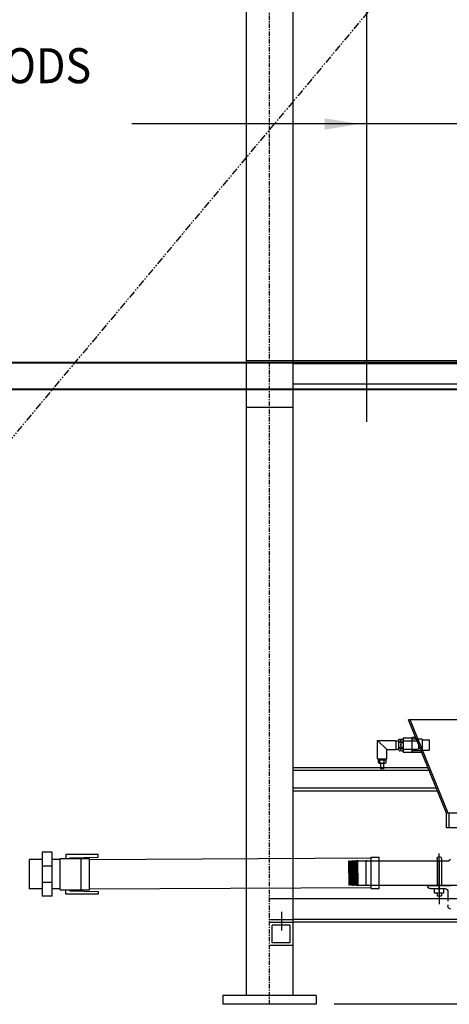
# Model space of a CAD drawing. Extents: x -1216 to -266, y -967 to 374.
# Drawn here: x -506 to -469, y -818 to -734 of the extents above; entities that cross this region are included whole.
import ezdxf

# ---------------------------------------------------------------- set-up
doc = ezdxf.new("R2010")
doc.units = 0
doc.header["$MEASUREMENT"] = 0
doc.linetypes.add('CENTER2', pattern=[1.125, 0.75, -0.125, 0.125, -0.125])
doc.linetypes.add('PHANTOM2', pattern=[1.25, 0.625, -0.125, 0.125, -0.125, 0.125, -0.125])
doc.layers.get('Defpoints').update_dxf_attribs({"linetype": 'CONTINUOUS'})
doc.layers.add('MECHEQUIP', color=9, linetype='CONTINUOUS')
doc.layers.add('SRODBRC', color=5, linetype='PHANTOM2')
for name, color, linetype, lineweight in [('SDIM', 1, 'CONTINUOUS', 25), ('SDWGML', 6, 'CONTINUOUS', 40), ('SFTGTXT', 103, 'CONTINUOUS', 40)]:
    doc.layers.add(name, color=color, linetype=linetype, lineweight=lineweight)
doc.styles.add('ATTR', font='romans.shx', dxfattribs={"width": 0.8, "height": 0.07})
doc.styles.add('simplex', font='simplex.shx')
doc.styles.add('T128', font='romans.shx', dxfattribs={"width": 0.9, "height": 12})
doc.dimstyles.new('128A', dxfattribs={"dimscale": 48, "dimtxt": 0.09375, "dimasz": 0.09375, "dimexe": 0.0625, "dimexo": 0.03125, "dimgap": 0.03125, "dimtad": 1, "dimdec": 4, "dimzin": 3, "dimdsep": 46, "dimlunit": 4, "dimtxsty": 'simplex', "dimcen": 0.09375, "dimclrd": 1, "dimclre": 1, "dimclrt": 2, "dimazin": 0, "dimtfac": 0.9, "dimtdec": 4, "dimtix": 1, "dimtmove": 2, "dimatfit": 3, "dimfxl": 0, "dimtolj": 1, "dimtzin": 3, "dimarcsym": 0})

# ---------------------------------------------------------------- blocks, each defined once
blk = doc.blocks.new('SAMMECH2')
at = {"layer": 'MECHEQUIP', "linetype": 'CENTER2', "ltscale": 0.5}
blk.add_line((31.312, 0), (31.312, 217.346), dxfattribs=at)
at = {"layer": 'MECHEQUIP'}
for p, q in [((29.312, 128.284), (29.312, 0.75)), ((33.312, 128.284), (33.312, 0.75)), ((-29.312, 55.159), (29.312, 55.159)), ((-29.312, 54.909), (29.312, 54.909)), ((29.312, 55.159), (33.312, 55.159)), ((-29.312, 53.159), (29.312, 53.159)), ((29.312, 51.159), (33.312, 51.159)), ((10.125, 24.373), (19.375, 24.373)), ((15.99, 16.373), (19.24, 24.373)), ((16.125, 16.373), (19.375, 24.373)), ((19.004, 22.889), (18.835, 22.889)), ((19.098, 22.842), (19.098, 21.623)), ((19.848, 22.842), (19.098, 22.842)), ((19.848, 22.842), (19.848, 21.623)), ((18.223, 22.67), (17.598, 22.67)), ((17.598, 22.67), (17.598, 21.795)), ((18.223, 22.733), (19.098, 22.733)), ((18.223, 22.733), (18.223, 21.733)), ((19.848, 22.592), (18.536, 22.592)), ((18.536, 22.592), (18.536, 21.873)), ((19.973, 22.733), (19.911, 22.733)), ((19.973, 22.514), (19.911, 22.514)), ((19.973, 21.952), (19.911, 21.952)), ((20.036, 22.623), (20.036, 21.842)), ((20.161, 22.733), (20.098, 22.733)), ((20.161, 22.514), (20.098, 22.514)), ((20.161, 21.952), (20.098, 21.952)), ((20.223, 21.842), (20.223, 22.623)), ((20.473, 22.592), (20.223, 22.592)), ((22.037, 22.623), (20.473, 22.623)), ((20.473, 22.623), (20.473, 21.842)), ((21.255, 21.842), (22.037, 22.623)), ((22.037, 21.031), (22.037, 22.623)), ((18.223, 21.795), (17.598, 21.795)), ((18.223, 21.733), (19.098, 21.733)), ((18.286, 21.577), (19.004, 21.577)), ((19.848, 21.873), (18.536, 21.873)), ((19.848, 21.623), (19.098, 21.623)), ((19.973, 21.733), (19.911, 21.733)), ((20.161, 21.733), (20.098, 21.733)), ((20.473, 21.873), (20.223, 21.873)), ((21.255, 21.842), (20.473, 21.842)), ((21.255, 21.031), (21.255, 21.842)), ((17.713, 20.28), (29.312, 20.28)), ((22.037, 21.031), (21.255, 21.031)), ((21.958, 20.968), (21.333, 20.968)), ((21.333, 20.968), (21.333, 20.718)), ((21.396, 20.968), (21.396, 21.031)), ((21.396, 20.656), (21.896, 20.656)), ((21.458, 20.718), (21.458, 20.968)), ((21.521, 20.656), (21.521, 20.218)), ((21.771, 20.656), (21.771, 20.218)), ((21.833, 20.718), (21.833, 20.968)), ((21.896, 20.968), (21.896, 21.031)), ((21.958, 20.718), (21.958, 20.968)), ((17.611, 20.03), (29.312, 20.03)), ((16.9, 18.28), (29.312, 18.28)), ((17.002, 18.53), (29.312, 18.53)), ((13.375, 16.373), (16.125, 16.373)), ((15.938, 16.373), (15.938, 15.123)), ((16.125, 15.123), (16.125, 16.373)), ((13.375, 15.123), (16.125, 15.123)), ((16.75, 9.746), (16.75, 12.917)), ((46.011, 12.846), (48.767, 12.846)), ((46.011, 12.618), (46.011, 12.846)), ((48.767, 12.846), (48.767, 12.49)), ((49.944, 13.032), (50.79, 13.032)), ((49.944, 9.265), (49.944, 13.032)), ((50.79, 13.032), (50.79, 9.262)), ((23.743, 12.307), (15.927, 12.307)), ((16.563, 12.471), (16.563, 10.155)), ((16.75, 12.268), (16.75, 8.597)), ((16.938, 12.471), (16.938, 10.155)), ((21.896, 9.927), (21.896, 12.61)), ((22.597, 12.61), (21.896, 12.61)), ((22.597, 9.927), (22.597, 12.61)), ((22.597, 12.516), (46.746, 12.386)), ((22.932, 12.285), (23.046, 12.285)), ((23.046, 12.285), (23.046, 10.225)), ((23.767, 12.343), (23.743, 12.307)), ((23.743, 11.255), (23.743, 12.307)), ((23.767, 12.343), (23.767, 11.255)), ((23.806, 12.271), (23.77, 12.343)), ((23.77, 12.343), (23.77, 11.255)), ((23.806, 12.271), (23.806, 11.255)), ((23.853, 12.338), (23.809, 12.271)), ((23.809, 12.271), (23.809, 11.255)), ((23.853, 12.338), (23.853, 11.255)), ((23.892, 12.265), (23.857, 12.337)), ((23.857, 12.337), (23.857, 11.255)), ((23.892, 12.265), (23.892, 11.255)), ((23.94, 12.332), (23.896, 12.265)), ((23.896, 12.265), (23.896, 11.255)), ((23.94, 12.332), (23.94, 11.255)), ((23.979, 12.26), (23.944, 12.332)), ((23.944, 12.332), (23.944, 11.255)), ((23.979, 12.26), (23.979, 11.255)), ((24.027, 12.327), (23.983, 12.26)), ((23.983, 12.26), (23.983, 11.255)), ((24.027, 12.327), (24.027, 11.255)), ((24.066, 12.255), (24.03, 12.326)), ((24.03, 12.326), (24.03, 11.255)), ((24.066, 12.255), (24.066, 11.255)), ((24.114, 12.321), (24.069, 12.254)), ((24.069, 12.254), (24.069, 11.255)), ((24.114, 12.321), (24.114, 11.255)), ((24.153, 12.249), (24.117, 12.321)), ((24.117, 12.321), (24.117, 11.255)), ((24.153, 12.249), (24.153, 11.255)), ((24.201, 12.316), (24.156, 12.249)), ((24.156, 12.249), (24.156, 11.255)), ((24.201, 12.316), (24.201, 11.255)), ((24.24, 12.244), (24.204, 12.316)), ((24.204, 12.316), (24.204, 11.255)), ((24.24, 12.244), (24.24, 11.255)), ((24.287, 12.31), (24.243, 12.243)), ((24.243, 12.243), (24.243, 11.255)), ((24.287, 12.31), (24.287, 11.255)), ((24.326, 12.238), (24.291, 12.31)), ((24.291, 12.31), (24.291, 11.255)), ((24.326, 12.238), (24.326, 11.255)), ((24.374, 12.305), (24.33, 12.238)), ((24.33, 12.238), (24.33, 11.255)), ((24.374, 12.305), (24.374, 11.255)), ((24.413, 12.233), (24.377, 12.305)), ((24.377, 12.305), (24.377, 11.255)), ((24.413, 12.233), (24.413, 11.255)), ((24.461, 12.3), (24.417, 12.233)), ((24.417, 12.233), (24.417, 11.255)), ((24.461, 12.3), (24.461, 11.255)), ((24.5, 12.227), (24.464, 12.299)), ((24.464, 12.299), (24.464, 11.255)), ((24.5, 11.255), (24.5, 12.307)), ((48.43, 12.557), (46.011, 12.618)), ((46.746, 9.807), (46.746, 12.49)), ((49.255, 12.49), (46.746, 12.49)), ((47.469, 9.807), (47.469, 12.49)), ((48.43, 12.49), (48.43, 12.557)), ((49.255, 9.807), (49.255, 12.49)), ((49.255, 12.42), (49.944, 12.416)), ((49.944, 11.845), (50.79, 11.845)), ((50.79, 12.421), (51.93, 12.414)), ((51.93, 12.414), (51.93, 9.893)), ((23.743, 11.255), (23.743, 10.203)), ((23.767, 10.167), (23.767, 11.255)), ((23.77, 10.167), (23.77, 11.255)), ((23.806, 10.239), (23.806, 11.255)), ((23.809, 10.239), (23.809, 11.255)), ((23.853, 10.173), (23.853, 11.255)), ((23.857, 10.173), (23.857, 11.255)), ((23.892, 10.245), (23.892, 11.255)), ((23.896, 10.245), (23.896, 11.255)), ((23.94, 10.178), (23.94, 11.255)), ((23.944, 10.178), (23.944, 11.255)), ((23.979, 10.25), (23.979, 11.255)), ((23.983, 10.25), (23.983, 11.255)), ((24.027, 10.183), (24.027, 11.255)), ((24.03, 10.184), (24.03, 11.255)), ((24.066, 10.256), (24.066, 11.255)), ((24.069, 10.256), (24.069, 11.255)), ((24.114, 10.189), (24.114, 11.255)), ((24.117, 10.189), (24.117, 11.255)), ((24.153, 10.261), (24.153, 11.255)), ((24.156, 10.261), (24.156, 11.255)), ((24.201, 10.194), (24.201, 11.255)), ((24.204, 10.194), (24.204, 11.255)), ((24.24, 10.266), (24.24, 11.255)), ((24.243, 10.267), (24.243, 11.255)), ((24.287, 10.2), (24.287, 11.255)), ((24.291, 10.2), (24.291, 11.255)), ((24.326, 10.272), (24.326, 11.255)), ((24.33, 10.272), (24.33, 11.255)), ((24.374, 10.205), (24.374, 11.255)), ((24.377, 10.205), (24.377, 11.255)), ((24.413, 10.277), (24.413, 11.255)), ((24.417, 10.277), (24.417, 11.255)), ((24.461, 10.211), (24.461, 11.255)), ((24.464, 10.211), (24.464, 11.255)), ((24.5, 11.255), (24.5, 10.203)), ((23.743, 10.203), (11.875, 10.203)), ((15.75, 10.153), (17.75, 10.153)), ((22.932, 10.225), (23.046, 10.225)), ((23.767, 10.167), (23.743, 10.203)), ((23.806, 10.239), (23.77, 10.167)), ((23.853, 10.173), (23.809, 10.239)), ((23.892, 10.245), (23.857, 10.173)), ((23.94, 10.178), (23.896, 10.245)), ((23.979, 10.25), (23.944, 10.178)), ((24.027, 10.183), (23.983, 10.25)), ((24.066, 10.256), (24.03, 10.184)), ((24.114, 10.189), (24.069, 10.256)), ((24.153, 10.261), (24.117, 10.189)), ((24.201, 10.194), (24.156, 10.261)), ((24.24, 10.266), (24.204, 10.194)), ((24.287, 10.2), (24.243, 10.267)), ((24.326, 10.272), (24.291, 10.2)), ((24.374, 10.205), (24.33, 10.272)), ((24.413, 10.277), (24.377, 10.205)), ((24.461, 10.211), (24.417, 10.277)), ((24.5, 10.283), (24.464, 10.211)), ((49.944, 10.451), (50.79, 10.451)), ((16, 9.673), (16, 8.85)), ((17.51, 9.913), (16.24, 9.913)), ((16.364, 9.546), (16.364, 9.908)), ((17.185, 9.546), (16.364, 9.546)), ((16.563, 9.546), (16.563, 9.295)), ((16.938, 9.295), (16.563, 9.295)), ((16.938, 9.546), (16.938, 9.295)), ((17.185, 9.908), (17.185, 9.546)), ((22.597, 9.927), (21.896, 9.927)), ((22.597, 9.994), (46.746, 9.864)), ((48.43, 9.739), (46.011, 9.678)), ((46.011, 9.678), (46.011, 9.45)), ((46.011, 9.45), (48.767, 9.45)), ((49.255, 9.807), (46.746, 9.807)), ((48.43, 9.807), (48.43, 9.739)), ((48.767, 9.45), (48.767, 9.807)), ((49.255, 9.898), (49.944, 9.895)), ((50.79, 9.899), (51.93, 9.893)), ((-29.312, 9.033), (29.312, 9.033)), ((16, 8.541), (16, 8.403)), ((29.312, 9.033), (31.312, 9.033)), ((49.944, 9.265), (50.79, 9.265)), ((30.273, 7.917), (30.273, 6.315)), ((-29.312, 7.283), (29.312, 7.283)), ((-29.312, 7.033), (29.312, 7.033)), ((31.312, 7.283), (29.312, 7.283)), ((31.312, 7.033), (29.312, 7.033)), ((29.562, 6.783), (31.062, 6.783)), ((29.562, 6.783), (29.562, 5.283)), ((31.062, 5.283), (31.062, 6.783)), ((29.562, 5.283), (31.062, 5.283)), ((29.312, 5.033), (31.312, 5.033)), ((-26.149, 0), (25.748, 0)), ((27.312, 0.75), (35.312, 0.75)), ((27.312, 0.75), (27.312, 0)), ((27.312, 0), (35.312, 0)), ((35.312, 0.75), (35.312, 0))]:
    blk.add_line(p, q, dxfattribs=at)
for centre, radius, start, end in [((19.004, 22.795), 0.0938, 0, 90), ((19.975, 22.623), 0.127, 120.51024, 239.48976), ((20.512, 22.233), 0.664, 154.94238, 205.05762), ((19.975, 21.842), 0.127, 120.51024, 239.48976), ((19.909, 22.623), 0.127, 300.51024, 59.48976), ((19.372, 22.233), 0.664, 334.94238, 25.05762), ((19.909, 21.842), 0.127, 300.51024, 59.48976), ((20.163, 22.623), 0.127, 120.51024, 239.48976), ((20.7, 22.233), 0.664, 154.94238, 205.05762), ((20.163, 21.842), 0.127, 120.51024, 239.48976), ((20.096, 22.623), 0.127, 300.51024, 59.48976), ((19.559, 22.233), 0.664, 334.94238, 25.05762), ((20.096, 21.842), 0.127, 300.51024, 59.48976), ((19.004, 21.67), 0.0938, 270, 0), ((21.396, 20.718), 0.0625, 180, 0), ((21.646, 20.968), 0.312, 233.1301, 306.8699), ((21.896, 20.718), 0.0625, 180, 0), ((21.535, 20.218), 0.0142, 180, 222.12712), ((21.558, 20.239), 0.045, 222.12712, 245.39301), ((21.573, 20.272), 0.0818, 245.39301, 259.25846), ((21.583, 20.326), 0.136, 259.25846, 270), ((21.583, 20.326), 0.136, 270, 280.74154), ((21.594, 20.272), 0.0818, 280.74154, 294.60699), ((21.609, 20.239), 0.045, 294.60699, 317.87288), ((21.632, 20.218), 0.0142, 317.87288, 0), ((21.66, 20.218), 0.0142, 137.87288, 180), ((21.66, 20.218), 0.0142, 180, 222.12712), ((21.683, 20.197), 0.045, 114.60699, 137.87288), ((21.683, 20.239), 0.045, 222.12712, 245.39301), ((21.698, 20.164), 0.0818, 100.74154, 114.60699), ((21.698, 20.272), 0.0818, 245.39301, 259.25846), ((21.708, 20.111), 0.136, 90, 100.74154), ((21.708, 20.326), 0.136, 259.25846, 270), ((21.708, 20.111), 0.136, 79.25846, 90), ((21.708, 20.326), 0.136, 270, 280.74154), ((21.719, 20.164), 0.0818, 65.39301, 79.25846), ((21.719, 20.272), 0.0818, 280.74154, 294.60699), ((21.734, 20.197), 0.045, 42.12712, 65.39301), ((21.734, 20.239), 0.045, 294.60699, 317.87288), ((21.757, 20.218), 0.0142, 360, 42.12712), ((21.757, 20.218), 0.0142, 317.87288, 0), ((15.927, 12.432), 0.125, 180, 270), ((16.75, 12.471), 0.188, 0, 180), ((17.51, 10.153), 0.24, 270, 0), ((16.24, 9.673), 0.24, 90, 180), ((15.76, 8.403), 0.24, 270, 0)]:
    blk.add_arc(centre, radius, start, end, dxfattribs=at)
at = {"layer": 'MECHEQUIP', "style": 'ATTR', "width": 0.8, "flags": 9}
for p in [(-81.097, 20.75), (-60.597, 20.75)]:
    blk.add_attdef('ESTCODE', p, '', height=0.07, rotation=270, dxfattribs=at)
at = {"layer": 'MECHEQUIP', "style": 'ATTR', "text_generation_flag": 4, "width": 0.8, "flags": 9}
for p in [(-68.847, 20.75), (-45.097, 20.75)]:
    blk.add_attdef('ESTCODE', p, '', height=0.07, rotation=270, dxfattribs=at)
blk = doc.blocks.new('*D59')
at = {"layer": 'Defpoints', "color": 0}
for p in [(-453.338, -818.211), (-554.368, -842.149), (-554.368, -852.816)]:
    blk.add_point(p, dxfattribs=at)
at = {"layer": 'SDIM', "color": 1, "lineweight": -2}
for p, q in [((-453.338, -819.211), (-453.338, -854.816)), ((-554.368, -843.149), (-554.368, -854.816)), ((-456.338, -852.816), (-551.368, -852.816))]:
    blk.add_line(p, q, dxfattribs=at)
at = {"layer": 'SDIM', "color": 1}
for points in [[(-551.368, -852.316), (-551.368, -853.316), (-554.368, -852.816)], [(-456.338, -852.316), (-456.338, -853.316), (-453.338, -852.816)]]:
    blk.add_solid(points, dxfattribs=at)
at = {"layer": 'SDIM', "color": 2, "insert": (-503.853, -850.03), "char_height": 3, "attachment_point": 5, "style": 'simplex'}
blk.add_mtext('\\A1;8\'-5"', dxfattribs=at)

msp = doc.modelspace()

# ---------------------------------------------------------------- linework, layer by layer
at = {"layer": 'SDWGML'}
for p, q in [((-334.30833, -763.21115), (-546.30583, -763.21115)), ((-546.30583, -765.47115), (-334.30833, -765.47115))]:
    msp.add_line(p, q, dxfattribs=at)
at = {"layer": 'SRODBRC'}
msp.add_line((-338.30583, -568.21115), (-542.30833, -812.21115), dxfattribs=at)
at = {"layer": 'SRODBRC', "linetype": 'Continuous'}
msp.add_line((-476.31383, -706.21115), (-476.31383, -768.27714), dxfattribs=at)

# ---------------------------------------------------------------- block references
at = {"layer": 'MECHEQUIP', "xscale": -1}
msp.add_blockref('SAMMECH2', (-453.33786, -818.21115), dxfattribs=at)

# ---------------------------------------------------------------- texts
at = {"layer": 'SFTGTXT', "style": 'T128', "width": 0.9}
msp.add_text('5/8"%%C SAG RODS', height=3.00015, dxfattribs=at).set_placement((-528.38035, -739.25102))

# ---------------------------------------------------------------- dimensions: what is measured, and where the dimension line sits
at = {"layer": 'SDIM'}
dim = msp.add_linear_dim(base=(-554.36833, -852.81556), p1=(-453.33786, -818.21115), p2=(-554.36833, -842.14865), angle=180, dimstyle='128A', override={"dimscale": 32}, dxfattribs=at)
dim.commit()
dim.dimension.update_dxf_attribs({"geometry": '*D59', "text_midpoint": (-503.8531, -850.02985)})

# ---------------------------------------------------------------- leaders
at = {"layer": 'SFTGTXT'}
for points in [[(-404.23221, -742.74451), (-496.45367, -742.74451)], [(-476.9247, -742.74451), (-496.45367, -742.74451)]]:
    msp.add_leader(points, dimstyle='128A', override={"dimscale": 32, "dimgap": 0.03125, "dimtad": 0}, dxfattribs=at)

doc.saveas('drawing.dxf')
